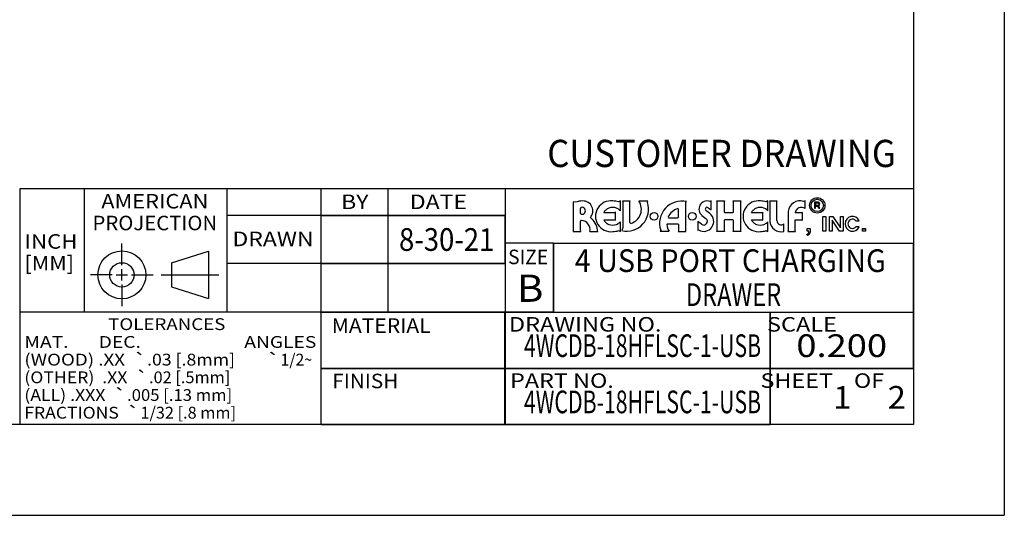
# Model space of a CAD drawing. Units: inches. Extents: x 0 to 17, y 0 to 11.
# Drawn here: x 11.6 to 17, y 0 to 2.7 of the extents above; entities that cross this region are included whole.
import ezdxf
from ezdxf.enums import TextEntityAlignment as Align

# ---------------------------------------------------------------- set-up
doc = ezdxf.new("R2010")
doc.units = ezdxf.units.IN
doc.header["$LTSCALE"] = 0.935
doc.header["$MEASUREMENT"] = 0
doc.linetypes.add('CENTER', pattern=[0.6, 0.375, -0.075, 0.075, -0.075])
doc.layers.get('0').update_dxf_attribs({"linetype": 'CONTINUOUS'})
doc.layers.add('DEFAULT_1', color=7, linetype='CENTER')
doc.styles.get("Standard").update_dxf_attribs({"font": 'bluprnt.ttf'})
doc.styles.add('TEXTSTYLE_1', font='gdt', dxfattribs={"width": 0.8})
doc.styles.add('TEXTSTYLE_10', font='bluprnt.ttf')
doc.styles.add('TEXTSTYLE_11', font='bluprnt.ttf')
doc.styles.add('TEXTSTYLE_2', font='cgomg.ttf')
doc.styles.add('TEXTSTYLE_3', font='cgomg.ttf')
doc.styles.add('TEXTSTYLE_4', font='cgomg.ttf')
doc.styles.add('TEXTSTYLE_5', font='cgomg.ttf')
doc.styles.add('TEXTSTYLE_6', font='cgomg.ttf')
doc.styles.add('TEXTSTYLE_7', font='cgomg.ttf')
doc.styles.add('TEXTSTYLE_8', font='cgomg.ttf')
doc.styles.add('TEXTSTYLE_9', font='bluprnt.ttf')

msp = doc.modelspace()

# ---------------------------------------------------------------- linework, layer by layer
at = {"color": 7, "linetype": 'Continuous'}
for p, q in [((17, 11), (17, 0)), ((16.5, 10.5), (16.5, 0.5)), ((16.5, 1.8), (11.5762, 1.8)), ((11.5762, 1.8), (11.5762, 0.5)), ((11.9334, 1.12), (11.9334, 1.8)), ((12.718, 1.12), (12.718, 1.8)), ((13.2365, 0.5), (13.2365, 1.8)), ((13.6054, 1.12), (13.6054, 1.8)), ((14.25, 1.8), (14.25, 0.5)), ((14.6382, 1.7252), (14.6254, 1.7278)), ((14.6254, 1.7278), (14.6254, 1.5641)), ((14.6645, 1.6656), (14.6645, 1.6914)), ((14.8849, 1.7325), (14.875, 1.7272)), ((14.8849, 1.6782), (14.8849, 1.7325)), ((14.9394, 1.7316), (14.8967, 1.7316)), ((14.8967, 1.7316), (14.8983, 1.726)), ((14.8983, 1.726), (14.8983, 1.5862)), ((14.9378, 1.726), (14.9394, 1.7316)), ((14.9378, 1.6134), (14.9378, 1.726)), ((15.0367, 1.7316), (14.9869, 1.7316)), ((15.0338, 1.7247), (15.0367, 1.7316)), ((15.2052, 1.6872), (15.2017, 1.6901)), ((15.2052, 1.6438), (15.2052, 1.6872)), ((15.2446, 1.7256), (15.2499, 1.7294)), ((15.2446, 1.5689), (15.2446, 1.7256)), ((15.3691, 1.6954), (15.3848, 1.6832)), ((15.3848, 1.7325), (15.3779, 1.73)), ((15.3848, 1.6832), (15.3848, 1.7325)), ((15.4157, 1.7325), (15.4584, 1.7325)), ((15.4174, 1.7279), (15.4157, 1.7325)), ((15.4174, 1.5692), (15.4174, 1.7279)), ((15.4584, 1.7325), (15.4567, 1.7279)), ((15.4567, 1.7279), (15.4567, 1.671)), ((15.5057, 1.7325), (15.5484, 1.7325)), ((15.5074, 1.7279), (15.5057, 1.7325)), ((15.5074, 1.671), (15.5074, 1.7279)), ((15.5484, 1.7325), (15.5467, 1.7279)), ((15.5467, 1.7279), (15.5467, 1.5692)), ((15.6979, 1.7325), (15.688, 1.7272)), ((15.6979, 1.6782), (15.6979, 1.7325)), ((15.7486, 1.732), (15.7058, 1.732)), ((15.7062, 1.732), (15.7075, 1.7285)), ((15.7075, 1.7285), (15.7075, 1.6218)), ((15.7469, 1.7274), (15.7486, 1.732)), ((15.7469, 1.6241), (15.7469, 1.7274)), ((15.902, 1.7331), (15.8938, 1.73)), ((15.902, 1.6903), (15.902, 1.7331)), ((15.9738, 1.7253), (15.9549, 1.7253)), ((15.9549, 1.7253), (15.9549, 1.6931)), ((15.9549, 1.6931), (15.9602, 1.6931)), ((15.9738, 1.72), (15.9602, 1.72)), ((15.9602, 1.72), (15.9602, 1.7095)), ((15.9602, 1.7095), (15.9738, 1.7095)), ((15.9602, 1.7043), (15.9714, 1.7043)), ((15.9602, 1.6931), (15.9602, 1.7043)), ((15.9714, 1.7043), (15.978, 1.6931)), ((15.9842, 1.6931), (15.9768, 1.7055)), ((15.978, 1.6931), (15.9842, 1.6931)), ((14.25, 1.653), (12.718, 1.653)), ((13.2365, 1.387), (13.2365, 1.653)), ((13.2365, 1.653), (13.6055, 1.653)), ((13.6054, 1.387), (13.6054, 1.653)), ((13.6054, 1.653), (14.2504, 1.653)), ((13.6055, 1.387), (13.6055, 1.653)), ((14.2504, 1.387), (14.2504, 1.653)), ((14.8521, 1.6675), (14.7934, 1.6675)), ((14.7934, 1.6286), (14.8521, 1.6286)), ((14.8575, 1.6701), (14.8521, 1.6675)), ((14.8521, 1.6286), (14.8575, 1.626)), ((14.8575, 1.626), (14.8575, 1.6701)), ((15.1475, 1.6438), (15.1507, 1.6401)), ((15.1507, 1.6401), (15.2012, 1.6401)), ((15.2012, 1.6401), (15.2052, 1.6438)), ((15.3345, 1.6526), (15.3564, 1.6356)), ((15.3779, 1.6633), (15.3559, 1.6803)), ((15.4567, 1.671), (15.4596, 1.6682)), ((15.4596, 1.6288), (15.4567, 1.626)), ((15.4596, 1.6682), (15.5046, 1.6682)), ((15.5046, 1.6288), (15.4596, 1.6288)), ((15.5046, 1.6682), (15.5074, 1.671)), ((15.5074, 1.626), (15.5046, 1.6288)), ((15.6651, 1.6675), (15.6064, 1.6675)), ((15.6064, 1.6286), (15.6651, 1.6286)), ((15.6705, 1.6701), (15.6651, 1.6675)), ((15.6651, 1.6286), (15.6705, 1.626)), ((15.6705, 1.626), (15.6705, 1.6701)), ((15.8091, 1.6753), (15.8091, 1.5696)), ((15.8836, 1.6679), (15.8481, 1.6679)), ((15.8485, 1.6285), (15.8836, 1.6285)), ((15.8485, 1.5696), (15.8485, 1.6285)), ((15.8882, 1.6696), (15.8836, 1.6679)), ((15.8836, 1.6285), (15.8882, 1.6268)), ((15.8882, 1.6268), (15.8882, 1.6696)), ((16.0008, 1.6475), (16.0163, 1.6475)), ((16.0008, 1.5658), (16.0008, 1.6475)), ((16.0163, 1.6475), (16.0163, 1.5658)), ((16.0363, 1.6475), (16.0562, 1.6475)), ((16.0363, 1.5658), (16.0363, 1.6475)), ((16.0562, 1.6475), (16.0972, 1.5843)), ((16.0972, 1.6475), (16.1127, 1.6475)), ((16.0972, 1.5843), (16.0972, 1.6475)), ((16.1127, 1.6475), (16.1127, 1.5658)), ((14.6654, 1.5731), (14.6654, 1.6198)), ((14.6676, 1.5641), (14.6654, 1.5731)), ((14.8849, 1.5637), (14.8849, 1.6179)), ((14.8983, 1.5862), (14.8933, 1.569)), ((14.9433, 1.6089), (14.9378, 1.6134)), ((15.1406, 1.6023), (15.1446, 1.6061)), ((15.1446, 1.6061), (15.2012, 1.6061)), ((15.2012, 1.6061), (15.2052, 1.6023)), ((15.2052, 1.6023), (15.2052, 1.5687)), ((15.3319, 1.604), (15.3112, 1.6201)), ((15.3112, 1.6201), (15.3112, 1.5707)), ((15.4567, 1.626), (15.4567, 1.5692)), ((15.5074, 1.5692), (15.5074, 1.626)), ((15.6979, 1.5637), (15.6979, 1.6179)), ((15.7862, 1.5636), (15.7862, 1.6061)), ((15.9134, 1.5803), (15.931, 1.5803)), ((15.9134, 1.5656), (15.9134, 1.5803)), ((15.931, 1.5803), (15.931, 1.5613)), ((16.0917, 1.5658), (16.0518, 1.6265)), ((16.0518, 1.6265), (16.0518, 1.5658)), ((16.1827, 1.6232), (16.2008, 1.6232)), ((16.2008, 1.5902), (16.1827, 1.5902)), ((16.219, 1.5803), (16.2355, 1.5803)), ((16.219, 1.5658), (16.219, 1.5803)), ((16.219, 1.5792), (16.2355, 1.5792)), ((16.2355, 1.5803), (16.2355, 1.5658)), ((14.6254, 1.5641), (14.6676, 1.5641)), ((14.7163, 1.5642), (14.7609, 1.5642)), ((14.7609, 1.5642), (14.7582, 1.5719)), ((14.875, 1.5689), (14.8849, 1.5637)), ((15.107, 1.5718), (15.1046, 1.5652)), ((15.1046, 1.5652), (15.1534, 1.5652)), ((15.2052, 1.5687), (15.2036, 1.5642)), ((15.2036, 1.5642), (15.2463, 1.5642)), ((15.2463, 1.5642), (15.2446, 1.5689)), ((15.3112, 1.5707), (15.3161, 1.5725)), ((15.4157, 1.5645), (15.4174, 1.5692)), ((15.4584, 1.5645), (15.4157, 1.5645)), ((15.4567, 1.5692), (15.4584, 1.5645)), ((15.5057, 1.5645), (15.5074, 1.5692)), ((15.5484, 1.5645), (15.5057, 1.5645)), ((15.5467, 1.5692), (15.5484, 1.5645)), ((15.688, 1.5689), (15.6979, 1.5637)), ((15.8091, 1.5696), (15.8074, 1.5649)), ((15.8074, 1.5649), (15.8501, 1.5649)), ((15.8501, 1.5649), (15.8485, 1.5696)), ((15.9137, 1.5448), (15.913, 1.5486)), ((15.9224, 1.5656), (15.9134, 1.5656)), ((16.0163, 1.5658), (16.0008, 1.5658)), ((16.0518, 1.5658), (16.0363, 1.5658)), ((16.1127, 1.5658), (16.0917, 1.5658)), ((16.219, 1.5672), (16.2355, 1.5672)), ((16.2355, 1.5658), (16.219, 1.5658)), ((12.1386, 1.3786), (12.1387, 1.4978)), ((14.5167, 1.5003), (14.25, 1.5003)), ((14.5167, 1.5003), (14.5167, 1.1203)), ((14.5167, 1.1203), (14.5167, 1.4993)), ((14.5167, 1.4993), (16.4997, 1.4993)), ((16.4997, 1.1203), (16.4997, 1.4993)), ((12.4116, 1.3911), (12.6159, 1.4567)), ((12.6159, 1.4567), (12.6159, 1.1943)), ((12.1385, 1.2941), (12.1385, 1.3563)), ((12.4116, 1.3911), (12.4116, 1.2584)), ((14.25, 1.387), (12.718, 1.387)), ((13.2365, 1.387), (13.6055, 1.387)), ((13.6054, 1.387), (14.2504, 1.387)), ((12.085, 1.3253), (11.9659, 1.3255)), ((12.1074, 1.3252), (12.1696, 1.3252)), ((12.1919, 1.3251), (12.311, 1.325)), ((12.1384, 1.2718), (12.1382, 1.1527)), ((12.4116, 1.2584), (12.6159, 1.1943)), ((14.5167, 1.12), (11.5762, 1.12)), ((13.2365, 0.81), (13.2365, 1.12)), ((13.2365, 1.12), (14.2485, 1.12)), ((14.2485, 0.81), (14.2485, 1.12)), ((14.25, 0.81), (14.25, 1.12)), ((14.25, 1.12), (15.71, 1.12)), ((14.5167, 1.1203), (16.4997, 1.1203)), ((15.7092, 0.81), (15.7092, 1.12)), ((15.7092, 1.12), (16.4992, 1.12)), ((15.7092, 1.12), (15.7092, 0.5)), ((15.71, 0.81), (15.71, 1.12)), ((16.4992, 0.81), (16.4992, 1.12)), ((13.2365, 0.81), (14.2485, 0.81)), ((13.2365, 0.5), (13.2365, 0.81)), ((13.2365, 0.81), (14.2485, 0.81)), ((16.5, 0.81), (13.2365, 0.81)), ((14.2485, 0.5), (14.2485, 0.81)), ((14.25, 0.81), (15.71, 0.81)), ((14.25, 0.5), (14.25, 0.81)), ((14.25, 0.81), (15.71, 0.81)), ((15.7092, 0.81), (16.4992, 0.81)), ((15.71, 0.5), (15.71, 0.81)), ((16.5, 0.5), (0.5, 0.5)), ((13.2365, 0.5), (14.2485, 0.5)), ((14.25, 0.5), (15.71, 0.5)), ((0, 0), (17, 0))]:
    msp.add_line(p, q, dxfattribs=at)
for centre, radius in [((15.9695, 1.7079), 0.0425), ((15.9695, 1.7079), 0.0343), ((15.0707, 1.6477), 0.021), ((15.2805, 1.6477), 0.021), ((12.1385, 1.3252), 0.1322), ((12.1385, 1.3252), 0.0671)]:
    msp.add_circle(centre, radius, dxfattribs=at)
for centre, radius, start, end in [((14.678, 1.6218), 0.1108, 90.3537, 111.063), ((14.6701, 1.6914), 0.00562, 105.2783, 180), ((14.6736, 1.6785), 0.019, 254.7217, 105.2783), ((14.6783, 1.6777), 0.0549, 318.6627, 91.012), ((14.8324, 1.6481), 0.0849, 82.6613, 277.3387), ((14.8376, 1.6461), 0.0492, 132.3219, 154.1631), ((14.8405, 1.643), 0.0534, 110.6662, 132.3219), ((14.8423, 1.6382), 0.0585, 69.3338, 110.6662), ((14.8376, 1.5953), 0.1371, 74.1743, 87.6421), ((14.8441, 1.643), 0.0534, 47.6782, 69.3338), ((14.8393, 1.631), 0.0656, 45.9797, 51.6136), ((14.9194, 1.6865), 0.1206, 257.399, 18.4416), ((14.9194, 1.6865), 0.0812, 287.1002, 33.7707), ((15.2232, 1.61), 0.1223, 77.399, 198.2063), ((15.2232, 1.61), 0.0829, 105.05, 155.9096), ((15.3629, 1.6874), 0.0451, 70.6643, 232.1869), ((15.3625, 1.6878), 0.01, 48.9432, 228.9432), ((15.6454, 1.6481), 0.0849, 82.6613, 277.3387), ((15.6506, 1.6461), 0.0492, 132.3219, 154.1631), ((15.6535, 1.643), 0.0534, 110.6662, 132.3219), ((15.6553, 1.6382), 0.0585, 69.3338, 110.6662), ((15.6506, 1.5953), 0.1371, 74.1743, 87.6421), ((15.6571, 1.643), 0.0534, 47.6782, 69.3338), ((15.6523, 1.631), 0.0656, 45.9797, 51.6136), ((15.8737, 1.6682), 0.065, 72.0183, 173.7052), ((15.8812, 1.6643), 0.0333, 51.2947, 173.7507), ((15.9741, 1.7152), 0.0101, 285.2284, 92.0469), ((15.973, 1.7148), 0.00531, 278.6135, 81.3865), ((14.6701, 1.6656), 0.00562, 180, 254.7217), ((14.6622, 1.564), 0.0964, 4.711, 53.4504), ((14.8376, 1.65), 0.0492, 205.8369, 227.6781), ((15.3441, 1.6198), 0.055, 239.3617, 52.1869), ((15.3441, 1.6198), 0.02, 232.1869, 52.1869), ((15.6506, 1.65), 0.0492, 205.8369, 227.6781), ((16.1634, 1.6067), 0.0409, 23.7955, 336.2045), ((16.1634, 1.6067), 0.0254, 40.5742, 319.4258), ((14.6711, 1.6198), 0.00562, 86.0615, 180), ((14.668, 1.5759), 0.0497, 346.2912, 86.0615), ((14.8405, 1.6531), 0.0534, 227.6781, 249.3338), ((14.8423, 1.658), 0.0585, 249.3338, 290.6662), ((14.8441, 1.6531), 0.0534, 290.6662, 312.3218), ((14.8393, 1.6651), 0.0656, 308.3864, 314.0203), ((15.2232, 1.61), 0.0829, 185.3512, 212.7214), ((15.6535, 1.6531), 0.0534, 227.6781, 249.3338), ((15.6553, 1.658), 0.0585, 249.3338, 290.6662), ((15.6571, 1.6531), 0.0534, 290.6662, 312.3218), ((15.6523, 1.6651), 0.0656, 308.3864, 314.0203), ((15.7717, 1.6263), 0.0643, 183.9941, 283.078), ((15.7717, 1.6263), 0.0249, 185.136, 305.7601), ((14.8376, 1.7008), 0.1371, 272.3579, 285.8257), ((15.6506, 1.7008), 0.1371, 272.3579, 285.8257), ((15.9101, 1.5612), 0.013, 282.9939, 19.4194), ((15.913, 1.563), 0.0182, 272.1284, 345.6975), ((15.9198, 1.5613), 0.0112, 345.6975, 360)]:
    msp.add_arc(centre, radius, start, end, dxfattribs=at)
at = {"layer": 'DEFAULT_1', "color": 7, "linetype": 'CENTER'}
msp.add_line((12.3555, 1.3252), (12.6726, 1.3252), dxfattribs=at)

# ---------------------------------------------------------------- texts
at = {"color": 7, "linetype": 'Continuous', "oblique": 10}
msp.add_text('CUSTOMER DRAWING', height=0.15, dxfattribs=at).set_placement((14.482, 1.9194), (16.402, 1.9194), align=Align.FIT)
at = {"color": 7, "linetype": 'Continuous'}
for s, height, style, p, p2 in [('AMERICAN', 0.08, 'TEXTSTYLE_3', (12.0251, 1.691), (12.6151, 1.691)), ('BY        DATE', 0.08, 'TEXTSTYLE_2', (13.3462, 1.6878), (14.0402, 1.6878)), ('PROJECTION', 0.08, 'TEXTSTYLE_3', (11.9766, 1.571), (12.6635, 1.571)), ('8-30-21', 0.125, 'TEXTSTYLE_9', (13.6654, 1.4575), (14.1904, 1.4575)), ('%%uINCH', 0.08, 'TEXTSTYLE_8', (11.6022, 1.4693), (11.8937, 1.4693)), ('DRAWN', 0.08, 'TEXTSTYLE_3', (12.7479, 1.4833), (13.1947, 1.4833)), ('SIZE', 0.08, 'TEXTSTYLE_3', (14.2663, 1.384), (14.4869, 1.384)), ('4 USB PORT CHARGING ', 0.125, 'TEXTSTYLE_10', (14.6332, 1.341), (16.3832, 1.341)), ('[MM]', 0.08, 'TEXTSTYLE_8', (11.6022, 1.3493), (11.8747, 1.3493)), (' B', 0.15, 'TEXTSTYLE_3', (14.2663, 1.1765), (14.4608, 1.1765)), ('DRAWER', 0.125, 'TEXTSTYLE_10', (15.2457, 1.1535), (15.7707, 1.1535)), ('MATERIAL', 0.08, 'TEXTSTYLE_5', (13.2948, 1.0057), (13.8395, 1.0057)), (' DRAWING NO.                    SCALE', 0.08, 'TEXTSTYLE_4', (14.2418, 1.0125), (16.0781, 1.0125)), ('MAT.       DEC.                        ANGLES', 0.065, 'TEXTSTYLE_8', (11.6012, 0.923), (13.2099, 0.923)), ('4WCDB-18HFLSC-1-USB', 0.125, 'TEXTSTYLE_11', (14.3537, 0.8725), (15.66, 0.8725)), ('(WOOD) .XX  ', 0.065, 'TEXTSTYLE_8', (11.6012, 0.8255), (12.2016, 0.8255)), ('`', 0.065, 'TEXTSTYLE_1', (12.2016, 0.8255), (12.2775, 0.8255)), ('.03 [.8mm]        ', 0.065, 'TEXTSTYLE_8', (12.2775, 0.8255), (12.9364, 0.8255)), ('`', 0.065, 'TEXTSTYLE_1', (12.9364, 0.8255), (13.0122, 0.8255)), ('1/2', 0.065, 'TEXTSTYLE_8', (13.0122, 0.8255), (13.1437, 0.8255)), ('~', 0.065, 'TEXTSTYLE_1', (13.1437, 0.8255), (13.1871, 0.8255)), ('(OTHER)  .XX  ', 0.065, 'TEXTSTYLE_8', (11.6012, 0.728), (12.2123, 0.728)), ('`', 0.065, 'TEXTSTYLE_1', (12.2123, 0.728), (12.2881, 0.728)), ('.02 [.5mm]', 0.065, 'TEXTSTYLE_8', (12.2881, 0.728), (12.7358, 0.728)), ('FINISH', 0.08, 'TEXTSTYLE_6', (13.298, 0.7004), (13.6611, 0.7004)), (' PART NO.                            SHEET    OF', 0.08, 'TEXTSTYLE_7', (14.2481, 0.7025), (16.3381, 0.7025)), ('`', 0.065, 'TEXTSTYLE_1', (12.0914, 0.6305), (12.1673, 0.6305)), ('(ALL) .XXX  ', 0.065, 'TEXTSTYLE_8', (11.6012, 0.6305), (12.0914, 0.6305)), ('.005 [.13 mm]', 0.065, 'TEXTSTYLE_8', (12.1673, 0.6305), (12.7464, 0.6305)), ('4WCDB-18HFLSC-1-USB', 0.125, 'TEXTSTYLE_11', (14.3537, 0.5625), (15.66, 0.5625)), ('FRACTIONS  ', 0.065, 'TEXTSTYLE_8', (11.6012, 0.533), (12.1648, 0.533)), ('`', 0.065, 'TEXTSTYLE_1', (12.1648, 0.533), (12.2407, 0.533)), ('1/32 [.8 mm]', 0.065, 'TEXTSTYLE_8', (12.2407, 0.533), (12.7673, 0.533))]:
    msp.add_text(s, height=height, dxfattribs=dict(at, style=style)).set_placement(p, p2, align=Align.FIT)
at = {"color": 7, "linetype": 'Continuous', "style": 'TEXTSTYLE_8', "oblique": 15}
msp.add_text('                    TOLERANCES', height=0.065, dxfattribs=at).set_placement((11.6012, 1.021), (12.7087, 1.021), align=Align.FIT)
at = {"color": 7, "linetype": 'Continuous'}
for s, p, p2 in [('0.200', (15.8542, 0.8725), (16.3542, 0.8725)), ('1', (16.0576, 0.5876), (16.1576, 0.5876)), ('2', (16.3576, 0.5876), (16.4576, 0.5876))]:
    msp.add_text(s, height=0.125, dxfattribs=at).set_placement(p, p2, align=Align.FIT)

doc.saveas('drawing.dxf')
